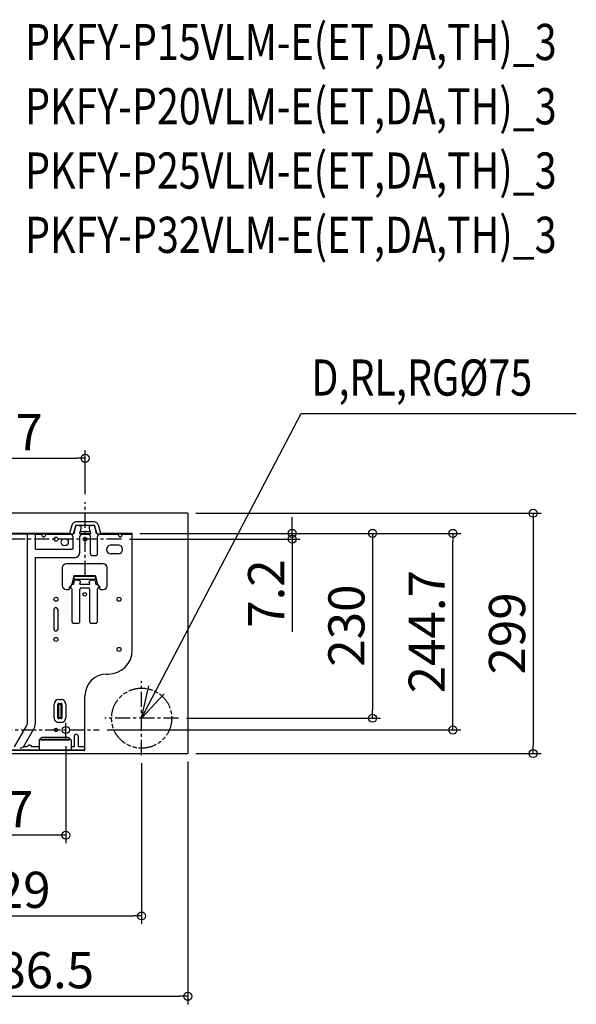
# Model space of a CAD drawing. Extents: x -788 to 870, y -611 to 614.
# Drawn here: x 177 to 870, y -611 to 614 of the extents above; entities that cross this region are included whole.
import ezdxf
from ezdxf.enums import TextEntityAlignment as Align

# ---------------------------------------------------------------- set-up
doc = ezdxf.new("R2010")
doc.units = 0
doc.header["$LTSCALE"] = 50
doc.header["$MEASUREMENT"] = 0
doc.header["$PDMODE"] = 3
doc.header["$PDSIZE"] = -2
doc.linetypes.add('CENTER', pattern=[0.6, 0.375, -0.075, 0.075, -0.075])
doc.linetypes.add('PHANTOM', pattern=[0.8, 0.45, -0.05, 0.1, -0.05, 0.1, -0.05])
doc.layers.get('0').update_dxf_attribs({"linetype": 'CONTINUOUS'})
doc.layers.get('DEFPOINTS').update_dxf_attribs({"linetype": 'CONTINUOUS'})
for name, color, linetype in [('BASIS', 6, 'CENTER'), ('DETAIL', 5, 'CONTINUOUS'), ('ETC', 61, 'CONTINUOUS'), ('NOTE', 4, 'CONTINUOUS'), ('OUTLINE', 3, 'CONTINUOUS'), ('SIZE', 30, 'CONTINUOUS')]:
    doc.layers.add(name, color=color, linetype=linetype)
doc.styles.get("Standard").update_dxf_attribs({"font": 'SIMPLEX.shx', "width": 0.8, "height": 45, "bigfont": 'BIGFONT.shx'})
doc.dimstyles.get("Standard").update_dxf_attribs({"dimtxt": 45, "dimasz": 10, "dimexe": 10, "dimexo": 10, "dimgap": 10, "dimtad": 1, "dimdec": 4, "dimdsep": 46, "dimtxsty": 'STANDARD', "dimblk": 'ORIGIN', "dimcen": 0.09, "dimadec": 0, "dimazin": 0, "dimtfac": 1, "dimtdec": 4, "dimtmove": 0, "dimatfit": 3, "dimldrblk": 'OPEN30', "dimfxl": 1, "dimtolj": 1, "dimtzin": 0, "dimarcsym": 0})

# ---------------------------------------------------------------- blocks, each defined once
blk = doc.blocks.new('_ORIGIN')
at = {"color": 0, "linetype": 'ByBlock'}
blk.add_line((0, 0), (-1, 0), dxfattribs=at)
blk.add_circle((0, 0), 0.5, dxfattribs=at)
blk = doc.blocks.new('*D1')
at = {"layer": 'DEFPOINTS', "color": 0, "linetype": 'Continuous', "transparency": 16777216}
for p in [(329, -300.9), (0, -369.7), (329, -501.1)]:
    blk.add_point(p, dxfattribs=at)
at = {"layer": 'SIZE', "color": 0, "linetype": 'Continuous', "lineweight": -2, "transparency": 16777216}
for p, q in [((329, -310.9), (329, -511.1)), ((0, -379.7), (0, -511.1)), ((10, -501.1), (319, -501.1))]:
    blk.add_line(p, q, dxfattribs=at)
at = {"layer": 'SIZE', "color": 0, "linetype": 'Continuous', "lineweight": -2, "transparency": 16777216, "xscale": 10, "yscale": 10, "zscale": 10, "rotation": 180}
blk.add_blockref('_ORIGIN', (0, -501.1), dxfattribs=at)
at = {"layer": 'SIZE', "color": 0, "linetype": 'Continuous', "lineweight": -2, "transparency": 16777216, "xscale": 10, "yscale": 10, "zscale": 10}
blk.add_blockref('_ORIGIN', (329, -501.1), dxfattribs=at)
at = {"layer": 'SIZE', "color": 0, "linetype": 'Continuous', "transparency": 16777216, "insert": (164.5, -468.6), "char_height": 45, "attachment_point": 5}
blk.add_mtext('\\A1;329', dxfattribs=at)
blk = doc.blocks.new('*D4')
at = {"layer": 'DEFPOINTS', "color": 0, "linetype": 'Continuous', "transparency": 16777216}
for p in [(316.9, -25), (374.9, -255), (616.5, -255)]:
    blk.add_point(p, dxfattribs=at)
at = {"layer": 'SIZE', "color": 0, "linetype": 'Continuous', "lineweight": -2, "transparency": 16777216}
for p, q in [((326.9, -25), (626.5, -25)), ((616.5, -35), (616.5, -245)), ((384.9, -255), (626.5, -255))]:
    blk.add_line(p, q, dxfattribs=at)
at = {"layer": 'SIZE', "color": 0, "linetype": 'Continuous', "lineweight": -2, "transparency": 16777216, "xscale": 10, "yscale": 10, "zscale": 10}
for p, rotation in [((616.5, -25), 90), ((616.5, -255), 270)]:
    blk.add_blockref('_ORIGIN', p, dxfattribs=dict(at, rotation=rotation))
at = {"layer": 'SIZE', "color": 0, "linetype": 'Continuous', "transparency": 16777216, "insert": (584, -139.8), "char_height": 45, "attachment_point": 5, "rotation": 90}
blk.add_mtext('\\A1;230', dxfattribs=at)
blk = doc.blocks.new('*D5')
at = {"layer": 'DEFPOINTS', "color": 0, "linetype": 'Continuous', "transparency": 16777216}
for p in [(386.5, -299), (0, -369.7), (386.5, -601.1)]:
    blk.add_point(p, dxfattribs=at)
at = {"layer": 'SIZE', "color": 0, "linetype": 'Continuous', "lineweight": -2, "transparency": 16777216}
for p, q in [((386.5, -309), (386.5, -611.1)), ((0, -379.7), (0, -611.1)), ((10, -601.1), (376.5, -601.1))]:
    blk.add_line(p, q, dxfattribs=at)
at = {"layer": 'SIZE', "color": 0, "linetype": 'Continuous', "lineweight": -2, "transparency": 16777216, "xscale": 10, "yscale": 10, "zscale": 10, "rotation": 180}
blk.add_blockref('_ORIGIN', (0, -601.1), dxfattribs=at)
at = {"layer": 'SIZE', "color": 0, "linetype": 'Continuous', "lineweight": -2, "transparency": 16777216, "xscale": 10, "yscale": 10, "zscale": 10}
blk.add_blockref('_ORIGIN', (386.5, -601.1), dxfattribs=at)
at = {"layer": 'SIZE', "color": 0, "linetype": 'Continuous', "transparency": 16777216, "insert": (193.2, -568.6), "char_height": 45, "attachment_point": 5}
blk.add_mtext('\\A1;386.5', dxfattribs=at)
blk = doc.blocks.new('*D9')
at = {"layer": 'DEFPOINTS', "color": 0, "linetype": 'Continuous', "transparency": 16777216}
for p in [(258.7, 68.4), (0, 50.7), (258.7, 13.7)]:
    blk.add_point(p, dxfattribs=at)
at = {"layer": 'SIZE', "color": 0, "linetype": 'Continuous', "lineweight": -2, "transparency": 16777216}
for p, q in [((0, 60.7), (0, 78.4)), ((258.7, 23.7), (258.7, 78.4)), ((10, 68.4), (248.7, 68.4))]:
    blk.add_line(p, q, dxfattribs=at)
at = {"layer": 'SIZE', "color": 0, "linetype": 'Continuous', "lineweight": -2, "transparency": 16777216, "xscale": 10, "yscale": 10, "zscale": 10, "rotation": 180}
blk.add_blockref('_ORIGIN', (0, 68.4), dxfattribs=at)
at = {"layer": 'SIZE', "color": 0, "linetype": 'Continuous', "lineweight": -2, "transparency": 16777216, "xscale": 10, "yscale": 10, "zscale": 10}
blk.add_blockref('_ORIGIN', (258.7, 68.4), dxfattribs=at)
at = {"layer": 'SIZE', "color": 0, "linetype": 'Continuous', "transparency": 16777216, "insert": (129.3, 100.9), "char_height": 45, "attachment_point": 5}
blk.add_mtext('\\A1;258.7', dxfattribs=at)
blk = doc.blocks.new('*D11')
at = {"layer": 'DEFPOINTS', "color": 0, "linetype": 'Continuous', "transparency": 16777216}
for p in [(304.1, -32.2), (316.9, -25), (516.5, -32.2)]:
    blk.add_point(p, dxfattribs=at)
at = {"layer": 'SIZE', "color": 0, "linetype": 'Continuous', "lineweight": -2, "transparency": 16777216}
for p, q in [((516.5, -15), (516.5, -5)), ((314.1, -32.2), (526.5, -32.2)), ((326.9, -25), (526.5, -25)), ((516.5, -25), (516.5, -32.2)), ((516.5, -42.2), (516.5, -147.6))]:
    blk.add_line(p, q, dxfattribs=at)
at = {"layer": 'SIZE', "color": 0, "linetype": 'Continuous', "lineweight": -2, "transparency": 16777216, "xscale": 10, "yscale": 10, "zscale": 10}
for p, rotation in [((516.5, -25), 270), ((516.5, -32.2), 90)]:
    blk.add_blockref('_ORIGIN', p, dxfattribs=dict(at, rotation=rotation))
at = {"layer": 'SIZE', "color": 0, "linetype": 'Continuous', "transparency": 16777216, "insert": (484, -99.9), "char_height": 45, "attachment_point": 5, "rotation": 90}
blk.add_mtext('\\A1;7.2', dxfattribs=at)
blk = doc.blocks.new('*D12')
at = {"layer": 'DEFPOINTS', "color": 0, "linetype": 'Continuous', "transparency": 16777216}
for p in [(386.5, 0), (386.5, -299), (816.5, -299)]:
    blk.add_point(p, dxfattribs=at)
at = {"layer": 'SIZE', "color": 0, "linetype": 'Continuous', "lineweight": -2, "transparency": 16777216}
for p, q in [((396.5, 0), (826.5, 0)), ((816.5, -10), (816.5, -289)), ((396.5, -299), (826.5, -299))]:
    blk.add_line(p, q, dxfattribs=at)
at = {"layer": 'SIZE', "color": 0, "linetype": 'Continuous', "lineweight": -2, "transparency": 16777216, "xscale": 10, "yscale": 10, "zscale": 10}
for p, rotation in [((816.5, 0), 90), ((816.5, -299), 270)]:
    blk.add_blockref('_ORIGIN', p, dxfattribs=dict(at, rotation=rotation))
at = {"layer": 'SIZE', "color": 0, "linetype": 'Continuous', "transparency": 16777216, "insert": (784, -149.5), "char_height": 45, "attachment_point": 5, "rotation": 90}
blk.add_mtext('\\A1;299', dxfattribs=at)
blk = doc.blocks.new('*D15')
at = {"layer": 'DEFPOINTS', "color": 0, "linetype": 'Continuous', "transparency": 16777216}
for p in [(316.9, -25), (716.5, -25), (276, -269.7)]:
    blk.add_point(p, dxfattribs=at)
at = {"layer": 'SIZE', "color": 0, "linetype": 'Continuous', "lineweight": -2, "transparency": 16777216}
for p, q in [((326.9, -25), (726.5, -25)), ((716.5, -259.7), (716.5, -35)), ((286, -269.7), (726.5, -269.7))]:
    blk.add_line(p, q, dxfattribs=at)
at = {"layer": 'SIZE', "color": 0, "linetype": 'Continuous', "lineweight": -2, "transparency": 16777216, "xscale": 10, "yscale": 10, "zscale": 10}
for p, rotation in [((716.5, -25), 90), ((716.5, -269.7), 270)]:
    blk.add_blockref('_ORIGIN', p, dxfattribs=dict(at, rotation=rotation))
at = {"layer": 'SIZE', "color": 0, "linetype": 'Continuous', "transparency": 16777216, "insert": (684, -147.4), "char_height": 45, "attachment_point": 5, "rotation": 90}
blk.add_mtext('\\A1;244.7', dxfattribs=at)
blk = doc.blocks.new('_Open30')
at = {"color": 0, "linetype": 'ByBlock', "lineweight": -2}
for p, q in [((-1, 0.27), (0, 0)), ((0, 0), (-1, -0.27)), ((0, 0), (-1, 0))]:
    blk.add_line(p, q, dxfattribs=at)
blk = doc.blocks.new('*D16')
at = {"layer": 'DEFPOINTS', "color": 0, "linetype": 'Continuous', "transparency": 16777216}
for p in [(234.7, -279.7), (0, -369.7), (0, -400.7)]:
    blk.add_point(p, dxfattribs=at)
at = {"layer": 'SIZE', "color": 0, "linetype": 'Continuous', "lineweight": -2, "transparency": 16777216}
for p, q in [((234.7, -289.7), (234.7, -410.7)), ((0, -379.7), (0, -410.7)), ((224.7, -400.7), (10, -400.7))]:
    blk.add_line(p, q, dxfattribs=at)
at = {"layer": 'SIZE', "color": 0, "linetype": 'Continuous', "lineweight": -2, "transparency": 16777216, "xscale": 10, "yscale": 10, "zscale": 10, "rotation": 180}
blk.add_blockref('_ORIGIN', (0, -400.7), dxfattribs=at)
at = {"layer": 'SIZE', "color": 0, "linetype": 'Continuous', "lineweight": -2, "transparency": 16777216, "xscale": 10, "yscale": 10, "zscale": 10}
blk.add_blockref('_ORIGIN', (234.7, -400.7), dxfattribs=at)
at = {"layer": 'SIZE', "color": 0, "linetype": 'Continuous', "transparency": 16777216, "insert": (117.3, -368.2), "char_height": 45, "attachment_point": 5}
blk.add_mtext('\\A1;234.7', dxfattribs=at)

msp = doc.modelspace()

# ---------------------------------------------------------------- linework, layer by layer
at = {"layer": 'BASIS'}
for p, q in [((258.7, -78.0671631), (258.7, 13.69590561)), ((304.06516709, -32.2), (-279.44729872, -32.2)), ((329, -300.88153436), (329, -209.11846564)), ((374.88153436, -255), (283.11846564, -255)), ((234.7, -279.7), (234.7, -259.7)), ((-120.93893986, -269.7), (276.02876022, -269.7))]:
    msp.add_line(p, q, dxfattribs=at)
at = {"layer": 'DETAIL', "color": 5}
for p, q in [((386.5, 0), (-386.5, 0)), ((386.5, 0), (386.5, -299)), ((-386.5, -299), (386.5, -299))]:
    msp.add_line(p, q, dxfattribs=at)
at = {"layer": 'DETAIL', "color": 5, "linetype": 'Continuous'}
for p, q in [((269.94670498, -10.62874251), (247.45329502, -10.62874251)), ((242.15130695, -14.69710105), (239.3906535, -25)), ((246.48929719, -15.85946203), (243.77268306, -25.99800399)), ((246.52775492, -17.073154), (245.58283824, -20.59963105)), ((269.94670498, -15.11976048), (247.45329502, -15.11976048)), ((252.37022388, -16.03297539), (249.2777548, -15.2043508)), ((264.78773005, -23.00399202), (252.61226994, -23.00399202)), ((253.34607656, -20.78537963), (253.81739203, -19.02640638)), ((263.58260797, -19.02640639), (264.05392343, -20.78537963)), ((268.12224521, -15.2043508), (265.02977613, -16.0329754)), ((271.81716176, -20.59963105), (270.87224508, -17.07315401)), ((273.62731694, -25.99800399), (270.91070281, -15.85946203)), ((278.0093465, -25), (275.24869305, -14.69710105)), ((239.3906535, -25), (126.75591616, -25)), ((243.77268306, -25.99800399), (126.75591616, -25.99800399)), ((186.56584468, -26.49700599), (186.56584468, -260.39384737)), ((204.64722466, -26.49700599), (196.25892975, -26.49700599)), ((196.66768826, -44.081661), (196.66768826, -26.49700599)), ((205.35723472, -28.23616835), (204.64722466, -26.49700599)), ((209.52443202, -26.49700599), (208.81442196, -28.23616835)), ((242.18339259, -26.49700599), (209.52443202, -26.49700599)), ((241.96290888, -25.99800399), (243.05990448, -28.48074067)), ((243.17003629, -28.97075164), (243.17003629, -44.081661)), ((244.36090111, -25.499002), (243.96344811, -25.499002)), ((265.38435244, -25.499002), (252.01564756, -25.499002)), ((252.27387588, -47.6433685), (252.27387588, -28.97075164)), ((252.38400769, -28.48074067), (253.26051958, -26.49700599)), ((264.13948042, -26.49700599), (253.26051958, -26.49700599)), ((264.13948042, -26.49700599), (265.01599231, -28.48074067)), ((265.12612412, -28.97075164), (265.12612412, -50.04221775)), ((273.49360976, -25.499002), (273.03909891, -25.499002)), ((282.41017964, -25.99800399), (273.62731694, -25.99800399)), ((274.22996371, -50.04221775), (274.22996371, -28.97075164)), ((274.34009552, -28.48074067), (275.21660741, -26.49700599)), ((299.9566059, -26.49700599), (275.21660741, -26.49700599)), ((316.86626746, -25), (278.0093465, -25)), ((282.41017964, -25), (282.41017964, -25.99800399)), ((300.3742515, -25.499002), (282.41017964, -25.499002)), ((298.37824351, -25.499002), (298.37824351, -25)), ((300.66661596, -28.23616835), (299.9566059, -26.49700599)), ((300.3742515, -25), (300.3742515, -25.99800399)), ((316.86626746, -25.99800399), (300.3742515, -25.99800399)), ((304.83381326, -26.49700599), (304.1238032, -28.23616835)), ((317.36526946, -26.49700599), (304.83381326, -26.49700599)), ((317.36526946, -170.20958084), (317.36526946, -25.499002)), ((242.35251928, -44.89917801), (197.48520527, -44.89917801)), ((290.91816367, -39.47105788), (299.9001996, -39.47105788)), ((196.66768826, -261.34820402), (196.66768826, -55.8185386)), ((197.48520527, -55.00102159), (244.91622279, -55.00102159)), ((267.29873816, -52.55909537), (272.05734912, -52.55909537)), ((299.9001996, -50.4491018), (290.91816367, -50.4491018)), ((230.23952096, -67.91417166), (230.23952096, -89.87025948)), ((281.13772455, -62.9241517), (235.22954092, -62.9241517)), ((286.12774451, -89.87025948), (286.12774451, -67.91417166)), ((244.71057884, -78.49301397), (242.094677, -88.25569256)), ((271.65668663, -77.99401198), (244.71057884, -77.99401198)), ((244.71057884, -77.99405167), (244.71057884, -80.48902196)), ((271.65668663, -78.49301397), (244.71057884, -78.49301397)), ((244.86139624, -85.93765056), (245.21318657, -84.6044976)), ((269.66067864, -82.48502994), (246.70658683, -82.48502994)), ((247.95606156, -82.72525267), (251.05165864, -83.542114)), ((265.31560683, -83.542114), (268.41120391, -82.72525267)), ((271.1540789, -84.6044976), (271.50586923, -85.93765056)), ((271.65668663, -77.99405167), (271.65668663, -80.48902196)), ((271.65668663, -78.49301397), (274.27258847, -88.25569256)), ((235.22954092, -94.86027944), (238.22355289, -94.86027944)), ((239.22155689, -92.1541043), (239.22155689, -91.74580644)), ((239.22155689, -93.86227545), (239.22155689, -92.20754063)), ((241.77911255, -93.03866216), (239.22155689, -93.03866216)), ((239.23014626, -91.66268326), (239.23014626, -92.1541043)), ((239.32357537, -91.5674753), (241.26491362, -90.30936422)), ((239.32357537, -92.05889634), (239.32357537, -91.5674753)), ((241.26491362, -90.30936422), (241.26491362, -90.80078525)), ((241.40845167, -90.2213767), (241.40845167, -90.71279774)), ((242.54353722, -94.76871938), (241.77911255, -93.03866216)), ((242.07110081, -88.36567696), (242.094677, -88.25569256)), ((242.094677, -88.25569256), (244.46750361, -88.25569256)), ((242.65366903, -134.67295627), (242.65366903, -95.25873035)), ((251.75750862, -95.25873035), (251.75750862, -134.67295627)), ((252.6320651, -93.03866216), (251.86764043, -94.76871938)), ((251.97395238, -88.25569256), (264.39331309, -88.25569256)), ((252.51019707, -86.53002136), (252.46936396, -86.68476347)), ((263.73520037, -93.03866216), (252.6320651, -93.03866216)), ((264.49962504, -94.76871938), (263.73520037, -93.03866216)), ((263.89790151, -86.68476347), (263.8570684, -86.53002136)), ((264.60975685, -134.67295627), (264.60975685, -95.25873035)), ((271.89976186, -88.25569256), (274.27258847, -88.25569256)), ((273.71359644, -95.25873035), (273.71359644, -134.67295627)), ((274.58815292, -93.03866216), (273.82372825, -94.76871938)), ((274.29616466, -88.36567696), (274.27258847, -88.25569256)), ((277.14570858, -93.03866216), (274.58815292, -93.03866216)), ((274.9588138, -90.2213767), (274.9588138, -90.71279774)), ((275.10235185, -90.30936422), (275.10235185, -90.80078525)), ((277.0436901, -91.5674753), (275.10235185, -90.30936422)), ((277.0436901, -92.05889634), (275.10235185, -90.80078525)), ((277.0436901, -92.05889634), (277.0436901, -91.5674753)), ((277.13711921, -91.66268326), (277.12865361, -91.6466232)), ((277.13711921, -91.66268326), (277.13711921, -92.1541043)), ((277.14570858, -92.1541043), (277.14570858, -91.74580644)), ((277.14570858, -93.86227545), (277.14570858, -92.20754063)), ((278.14371257, -94.86027944), (281.13772455, -94.86027944)), ((220.00998004, -144.46107784), (220.00998004, -119.51097804)), ((224.500998, -119.51097804), (224.500998, -144.46107784)), ((249.58489457, -137.18983389), (244.82628307, -137.18983389)), ((271.5409824, -137.18983389), (266.78237089, -137.18983389)), ((285.42914172, -200.1497006), (287.4251497, -200.1497006)), ((225.79840319, -231.84367197), (228.79241517, -231.84367197)), ((258.48303393, -294.76047904), (258.48303393, -227.09580838)), ((220.06722486, -254.54091816), (220.06722486, -237.5748503)), ((224.82876959, -254.54091816), (224.82876959, -237.5748503)), ((225.79840319, -236.60521669), (228.79241517, -236.60521669)), ((226.04790419, -254.54091816), (226.04790419, -237.5748503)), ((226.04790419, -237.5748503), (228.54291417, -237.5748503)), ((228.54291417, -237.5748503), (228.54291417, -254.54091816)), ((229.76204878, -237.5748503), (229.76204878, -254.54091816)), ((234.5235935, -237.5748503), (234.5235935, -254.54091816)), ((228.79241517, -255.51055177), (225.79840319, -255.51055177)), ((185.58010607, -264.07267392), (170.22092726, -290.67555198)), ((181.88553148, -290.67555198), (194.80573757, -268.29709861)), ((228.79241517, -260.27209649), (225.79840319, -260.27209649)), ((240.21956088, -281.43507626), (202.29540918, -281.43507626)), ((203.29341317, -280.43707227), (203.29341317, -281.93407825)), ((237.7245509, -278.94006628), (204.79041916, -278.94006628)), ((239.22155689, -281.93407825), (239.22155689, -280.43707227)), ((245.318076, -289.71672491), (245.318076, -277.09580838)), ((249.89150484, -277.09580838), (249.89150484, -289.71672491)), ((180.62438223, -291.6099711), (179.91388432, -291.98619849)), ((186.21851719, -290.67555198), (181.88553148, -290.67555198)), ((186.21851719, -290.67555198), (187.62768835, -289.0199841)), ((191.01502622, -289.0199841), (192.42419738, -290.67555198)), ((201.29740519, -290.67555198), (192.42419738, -290.67555198)), ((201.29740519, -282.43308025), (201.29740519, -294.26147705)), ((203.29341317, -281.93407825), (239.22155689, -281.93407825)), ((241.21756487, -282.43308025), (241.21756487, -294.26147705)), ((244.50195033, -290.67555198), (241.21756487, -290.67555198)), ((244.50195033, -290.67555198), (245.318076, -289.71672491)), ((249.89150484, -289.71672491), (250.70763051, -290.67555198)), ((258.48303393, -290.67555198), (250.70763051, -290.67555198)), ((257.98403194, -295.25948104), (-114.77045908, -295.25948104)), ((135.26598396, -294.26147705), (257.98403194, -294.26147705))]:
    msp.add_line(p, q, dxfattribs=at)
at = {"layer": 'DETAIL', "color": 5, "linetype": 'CENTER'}
msp.add_line((229.76204878, -254.54091816), (224.82876959, -254.54091816), dxfattribs=at)
at = {"layer": 'DETAIL', "color": 5, "linetype": 'Continuous'}
for centre, radius in [((222.25548902, -32.18562874), 2.54491018), ((233.23353293, -35.97804391), 4.49101796), ((258.7, -32.2), 2.14570858), ((222.25548902, -107.03592814), 2.54491018), ((258.18363273, -100.84830339), 2.29540918), ((300.89820359, -107.03592814), 2.54491018), ((222.25548902, -156.93612774), 2.54491018), ((300.89820359, -169.41117764), 2.54491018), ((222.25548902, -269.7), 2.14570858), ((234.7, -269.7), 4.49101796)]:
    msp.add_circle(centre, radius, dxfattribs=at)
at = {"layer": 'DETAIL', "color": 5, "linetype": 'PHANTOM'}
msp.add_circle((329.02046, -255), 37.4251497, dxfattribs=at)
at = {"layer": 'DETAIL', "color": 5, "linetype": 'Continuous'}
for centre, radius, start, end in [((247.45329502, -16.11776447), 5.48902196, 90, 165), ((269.94670498, -16.11776447), 5.48902196, 15, 90), ((247.45329502, -16.11776447), 0.99800399, 90, 165), ((269.94670498, -16.11776447), 0.99800399, 15, 90), ((256.77827403, -25.84486522), 4.87316792, 169.679528769, 169.8780904014), ((316.86626746, -25.499002), 0.499002, 270, 90), ((290.91816367, -44.96007984), 5.48902196, 90, 270), ((299.9001996, -44.96007984), 5.48902196, 270, 90), ((235.22954092, -67.91417166), 4.99001996, 90, 180), ((281.13772455, -67.91417166), 4.99001996, 0, 90), ((246.70658683, -80.48902196), 1.99600798, 180, 270), ((269.66067864, -80.48902196), 1.99600798, 270, 0), ((235.22954092, -89.87025948), 4.99001996, 180, 270), ((238.22355289, -93.86227545), 0.99800399, 270.0000000285, 0), ((239.87839451, -91.74540482), 0.65683775, 178.4563644103, 180.0350330405), ((239.56699762, -92.43550639), 0.44843006, 122.8766433758, 126.3960296631), ((235.22986504, -82.11165955), 17.83573947, 339.8500207922, 345.1433749016), ((281.1374004, -82.11165956), 17.83573944, 194.8566250934, 200.1499792128), ((276.80026785, -91.94408536), 0.44843006, 53.6039703371, 57.1233566239), ((278.14371257, -93.86227545), 0.99800399, 180, 269.9999999715), ((281.13772455, -89.87025948), 4.99001996, 270, 0), ((222.25548902, -119.51097804), 2.24550898, 0, 180), ((222.25548902, -144.46107784), 2.24550898, 180, 0), ((287.4251497, -170.20958084), 29.94011976, 270, 0), ((285.42914172, -227.09580838), 26.94610778, 90, 180), ((225.79840319, -237.5748503), 5.73117833, 90.0000000001, 180), ((228.79241517, -237.5748503), 5.73117833, 0.0000000001, 90.0000000002), ((225.79840319, -237.5748503), 0.96963361, 90, 180), ((228.79241517, -237.5748503), 0.96963361, 0, 90), ((225.79840319, -254.54091816), 5.73117833, 180.0000000001, 270.0000000002), ((225.79840319, -254.54091816), 0.96963361, 180, 270), ((228.79241517, -254.54091816), 5.73117833, 270.0000000001, 0.0000000002), ((228.79241517, -254.54091816), 0.96963361, 270, 0), ((202.29540918, -282.43308025), 0.99800399, 90, 180), ((204.79041916, -280.43707227), 1.49700599, 90, 180), ((237.7245509, -280.43707227), 1.49700599, 0, 90), ((240.21956088, -282.43308025), 0.99800399, 0, 90), ((247.60479042, -277.09580838), 2.28671442, 359.9999999998, 180), ((257.98403194, -294.76047904), 0.499002, 270, 90)]:
    msp.add_arc(centre, radius, start, end, dxfattribs=at)
at = {"layer": 'DETAIL', "color": 5, "linetype": 'Continuous', "extrusion": (0, 0, -1)}
for centre, major_axis, ratio, start_param, end_param in [((178.06342684, -291.10369982), (-3.00197268, -0.58703578), 0.4737544134, -2.1392640086, -1.17933292), ((180.69797405, -290.67555198), (-0.96747107, -0.97837863), 0.5146877665, -1.4084338116, -1.0233660704)]:
    msp.add_ellipse(centre, major_axis=major_axis, ratio=ratio, start_param=start_param, end_param=end_param, dxfattribs=at)
at = {"layer": 'DETAIL', "color": 5, "linetype": 'Continuous'}
for points, knots in [([(245.14460504, -23.00399202), (245.10387779, -23.32624427), (244.981248, -23.91971903), (244.76518836, -24.6831838), (244.58983486, -25.1874384), (244.46882272, -25.43420722), (244.3926394, -25.49900033), (244.36090408, -25.499002)], [0, 0, 0, 0, 0.3674739802, 0.6827472503, 0.900885296, 0.9640968579, 1, 1, 1, 1]), ([(249.2777548, -15.2043508), (248.97843077, -15.12415609), (248.33883673, -15.06901322), (247.44957111, -15.45304826), (246.83752301, -16.18672864), (246.60829447, -16.77259463), (246.52775492, -17.073154)], [0, 0, 0, 0, 0.2498316306, 0.4990636044, 0.7491343889, 1, 1, 1, 1]), ([(251.98394865, -24.97181898), (252.03906849, -24.66910697), (252.21069071, -23.99959459), (252.44988097, -23.34987959), (252.61226115, -23.00399202)], [0, 0, 0, 0, 0.4460584603, 1, 1, 1, 1]), ([(253.81739203, -19.02640638), (253.89792412, -18.72584482), (253.9923453, -18.10385384), (253.82912129, -17.16244911), (253.25102986, -16.38521465), (252.66954282, -16.11319036), (252.37022388, -16.03297539)], [0, 0, 0, 0, 0.2508654694, 0.5009362727, 0.7501683821, 1, 1, 1, 1]), ([(265.02977613, -16.0329754), (264.73045656, -16.11318676), (264.14898044, -16.38522865), (263.57087135, -17.16244557), (263.40766233, -18.10385546), (263.50207759, -18.72584456), (263.58260797, -19.02640639)], [0, 0, 0, 0, 0.2498316306, 0.4990636045, 0.749134389, 1, 1, 1, 1]), ([(264.7877371, -23.00399202), (264.9616458, -23.37443045), (265.20818083, -24.05945487), (265.38513186, -24.7648894), (265.43394696, -25.07717491)], [0, 0, 0, 0, 0.5642154203, 1, 1, 1, 1]), ([(270.87224508, -17.07315401), (270.79170714, -16.77259402), (270.56248279, -16.18672344), (269.95042429, -15.45305504), (269.0611652, -15.06899597), (268.4215705, -15.12415954), (268.12224521, -15.2043508)], [0, 0, 0, 0, 0.2508654694, 0.5009362726, 0.7501683821, 1, 1, 1, 1]), ([(273.03909617, -25.499002), (273.00736074, -25.49900047), (272.93117714, -25.4342072), (272.81016433, -25.18743864), (272.6348117, -24.68318346), (272.41875233, -23.91971886), (272.29612235, -23.3262442), (272.2553951, -23.00399202)], [0, 0, 0, 0, 0.0359032674, 0.0991149076, 0.3172529328, 0.63252614, 1, 1, 1, 1]), ([(186.61278555, -25.99737091), (186.60497203, -26.03596633), (186.57668361, -26.20105213), (186.5658434, -26.36895038), (186.56584468, -26.49700599)], [0, 0, 0, 0, 0.2351875403, 1, 1, 1, 1]), ([(196.25892975, -26.49700599), (196.2589275, -26.36792796), (196.20946389, -26.1373387), (195.99879142, -25.9980077), (195.90952479, -25.99800399)], [0, 0, 0, 0, 0.5911664277, 1, 1, 1, 1]), ([(196.66768826, -26.49700599), (196.66768843, -26.45330882), (196.66379383, -26.28594169), (196.64529259, -26.11864002), (196.62074419, -25.99737132)], [0, 0, 0, 0, 0.260994547, 1, 1, 1, 1]), ([(208.81442196, -28.23616835), (208.66656664, -28.5983254), (208.33942275, -29.11842626), (207.67754678, -29.56142215), (207.08582947, -29.69056046), (206.49410708, -29.56143246), (205.83223962, -29.11842147), (205.50509111, -28.59832594), (205.35723472, -28.23616835)], [0, 0, 0, 0, 0.2496265257, 0.3749492106, 0.4999997985, 0.6250501754, 0.750372899, 1, 1, 1, 1]), ([(251.94935457, -25.43228784), (251.93560365, -25.37633252), (251.94361158, -25.22433379), (251.96492457, -25.07822376), (251.98095186, -24.98843918)], [0, 0, 0, 0, 0.3871698433, 1, 1, 1, 1]), ([(252.01564521, -25.499002), (252.00066456, -25.49900146), (251.96536991, -25.48497452), (251.95379179, -25.45034378), (251.94935457, -25.43228784)], [0, 0, 0, 0, 0.4462004906, 1, 1, 1, 1]), ([(264.13948296, -25.499002), (264.10588977, -25.49900303), (264.06461478, -25.57579014), (264.05211406, -25.67471029), (264.04316279, -25.86015712), (264.0701302, -26.13690834), (264.11179209, -26.37151212), (264.13948438, -26.49700599)], [0, 0, 0, 0, 0.0976128678, 0.1886711462, 0.3098898029, 0.6265755853, 1, 1, 1, 1]), ([(265.43394696, -25.07717491), (265.44337241, -25.13747245), (265.45812392, -25.24282152), (265.46053049, -25.37354297), (265.45010373, -25.47000697), (265.40325023, -25.4990011), (265.38435555, -25.499002)], [0, 0, 0, 0, 0.4012530949, 0.6923257617, 0.8757729377, 1, 1, 1, 1]), ([(304.1238032, -28.23616835), (303.97594788, -28.5983254), (303.64880399, -29.11842626), (302.98692801, -29.56142215), (302.39521071, -29.69056046), (301.80348832, -29.56143246), (301.14162086, -29.11842147), (300.81447235, -28.59832594), (300.66661596, -28.23616835)], [0, 0, 0, 0, 0.2496265257, 0.3749492106, 0.4999997985, 0.6250501754, 0.750372899, 1, 1, 1, 1]), ([(197.48520527, -44.89917801), (197.27397565, -44.89917038), (196.81492203, -44.75194331), (196.66769707, -44.29289035), (196.66768826, -44.081661)], [0, 0, 0, 0, 0.5000003138, 1, 1, 1, 1]), ([(243.17003629, -44.081661), (243.17002869, -44.29289062), (243.02280155, -44.75194423), (242.56374862, -44.89916919), (242.35251928, -44.89917801)], [0, 0, 0, 0, 0.5000003302, 1, 1, 1, 1]), ([(244.91622279, -55.00102159), (245.88712083, -55.001014), (247.84978044, -54.71167418), (250.41191512, -53.13906057), (251.9845236, -50.57692404), (252.27386601, -48.61426644), (252.27387588, -47.6433685)], [0, 0, 0, 0, 0.2503687114, 0.5000001036, 0.7496313154, 1, 1, 1, 1]), ([(196.66768826, -55.8185386), (196.66769586, -55.60730898), (196.814923, -55.14825537), (197.27397593, -55.00103042), (197.48520527, -55.00102159)], [0, 0, 0, 0, 0.5000003302, 1, 1, 1, 1]), ([(265.12612412, -50.04221775), (265.1261271, -50.35338117), (265.1959062, -50.97861639), (265.59722214, -51.84569799), (266.35677862, -52.4468279), (266.9888571, -52.55908305), (267.29873816, -52.55909537)], [0, 0, 0, 0, 0.2508654696, 0.5009362764, 0.750168388, 1, 1, 1, 1]), ([(272.05734912, -52.55909537), (272.36722989, -52.55908675), (272.99930243, -52.44681177), (273.75887171, -51.84570353), (274.16017445, -50.97861291), (274.22995898, -50.35338102), (274.22996371, -50.04221775)], [0, 0, 0, 0, 0.2498316313, 0.4990636064, 0.7491343903, 1, 1, 1, 1]), ([(245.21318657, -84.6044976), (245.29258116, -84.30363238), (245.51957573, -83.71689888), (246.12882187, -82.98092033), (247.01660407, -82.5934661), (247.65641386, -82.64619439), (247.95606156, -82.72525267)], [0, 0, 0, 0, 0.2508661021, 0.5009323181, 0.7501521773, 1, 1, 1, 1]), ([(251.05165864, -83.542114), (251.35126311, -83.62118258), (251.93372928, -83.89097751), (252.51480709, -84.66592587), (252.6816602, -85.60672626), (252.58959349, -86.2291209), (252.51019707, -86.53002136)], [0, 0, 0, 0, 0.2498161066, 0.4990253621, 0.7491061821, 1, 1, 1, 1]), ([(263.8570684, -86.53002136), (263.77767894, -86.22915478), (263.68562472, -85.60681344), (263.8524162, -84.66605529), (264.43344104, -83.89101455), (265.01596519, -83.62119526), (265.31560683, -83.542114)], [0, 0, 0, 0, 0.2508661021, 0.5009323181, 0.7501521773, 1, 1, 1, 1]), ([(268.41120391, -82.72525267), (268.71081302, -82.6462017), (269.35056036, -82.59348084), (270.23834305, -82.98082857), (270.84766365, -83.71681346), (271.07467365, -84.30359947), (271.1540789, -84.6044976)], [0, 0, 0, 0, 0.2498161066, 0.4990253621, 0.7491061821, 1, 1, 1, 1]), ([(239.22155689, -92.20754063), (239.22155689, -92.20184993), (239.22213688, -92.18387255), (239.22446549, -92.16514649), (239.23014626, -92.1541043)], [0, 0, 0, 0, 0.3142562492, 1, 1, 1, 1]), ([(239.23014626, -91.66268326), (239.22882647, -91.66667387), (239.22352427, -91.68797375), (239.22228338, -91.71002343), (239.22179513, -91.72771075)], [0, 0, 0, 0, 0.1919505429, 1, 1, 1, 1]), ([(239.32357537, -91.5674753), (239.31226713, -91.57480377), (239.2759545, -91.60045732), (239.24267629, -91.63402054), (239.23014626, -91.66268326)], [0, 0, 0, 0, 0.30107538, 1, 1, 1, 1]), ([(241.40845167, -90.2213767), (241.48296743, -90.17376227), (241.61015122, -89.97237915), (241.75226439, -89.59672743), (241.89502015, -89.08917893), (241.98489391, -88.7131308), (242.03205736, -88.51148134)], [0, 0, 0, 0, 0.1442097498, 0.3685533619, 0.6622767121, 1, 1, 1, 1]), ([(241.40845167, -90.71279774), (241.457801, -90.67338091), (241.54519898, -90.53710133), (241.60255631, -90.39228724), (241.63354636, -90.30401487)], [0, 0, 0, 0, 0.4030222623, 1, 1, 1, 1]), ([(241.63354636, -90.30401487), (241.7300322, -90.02918366), (241.88010262, -89.3813045), (242.00337049, -88.73088612), (242.07110081, -88.36567696)], [0, 0, 0, 0, 0.439520865, 1, 1, 1, 1]), ([(274.29616466, -88.36567696), (274.36389499, -88.73088617), (274.48716286, -89.38130455), (274.63723328, -90.02918371), (274.73371911, -90.30401487)], [0, 0, 0, 0, 0.560479216, 1, 1, 1, 1]), ([(274.33520811, -88.51148135), (274.38237157, -88.71313085), (274.47224536, -89.08917906), (274.61500112, -89.59672756), (274.7571143, -89.97237923), (274.88429804, -90.17376227), (274.9588138, -90.2213767)], [0, 0, 0, 0, 0.3377233572, 0.6314467873, 0.8557902475, 1, 1, 1, 1]), ([(274.73371911, -90.30401487), (274.76470915, -90.39228721), (274.82206648, -90.53710131), (274.90946445, -90.67338089), (274.9588138, -90.71279774)], [0, 0, 0, 0, 0.5969775763, 1, 1, 1, 1]), ([(277.0436901, -92.05889634), (277.05499834, -92.0662248), (277.09131096, -92.09187835), (277.12458918, -92.12544157), (277.13711921, -92.1541043)], [0, 0, 0, 0, 0.30107538, 1, 1, 1, 1]), ([(277.14570858, -91.74580644), (277.14570858, -91.73695681), (277.14507407, -91.7091599), (277.14310085, -91.68076973), (277.13711921, -91.66268326)], [0, 0, 0, 0, 0.3171958492, 1, 1, 1, 1]), ([(277.13711921, -92.1541043), (277.14279998, -92.16514649), (277.14512859, -92.18387255), (277.14570858, -92.20184993), (277.14570858, -92.20754063)], [0, 0, 0, 0, 0.6857437508, 1, 1, 1, 1]), ([(244.82628307, -137.18983389), (244.51640246, -137.18982479), (243.88432972, -137.07755049), (243.12476287, -136.47644007), (242.72345749, -135.60935147), (242.65367359, -134.98411943), (242.65366903, -134.67295627)], [0, 0, 0, 0, 0.249831594, 0.4990636464, 0.749134392, 1, 1, 1, 1]), ([(251.75750862, -134.67295627), (251.75750599, -134.9841196), (251.68772709, -135.60935472), (251.28641016, -136.47643594), (250.52685346, -137.07756412), (249.89477554, -137.18982201), (249.58489457, -137.18983389)], [0, 0, 0, 0, 0.2508654613, 0.5009362326, 0.7501684035, 1, 1, 1, 1]), ([(266.78237089, -137.18983389), (266.47249028, -137.18982479), (265.84041755, -137.07755049), (265.0808507, -136.47644007), (264.67954531, -135.60935147), (264.60976142, -134.98411943), (264.60975685, -134.67295627)], [0, 0, 0, 0, 0.249831594, 0.4990636464, 0.749134392, 1, 1, 1, 1]), ([(273.71359644, -134.67295627), (273.71359381, -134.9841196), (273.64381491, -135.60935472), (273.24249798, -136.47643594), (272.48294129, -137.07756412), (271.85086337, -137.18982201), (271.5409824, -137.18983389)], [0, 0, 0, 0, 0.2508654613, 0.5009362326, 0.7501684035, 1, 1, 1, 1]), ([(186.56584468, -260.39384737), (186.56584126, -261.03415635), (186.40009268, -262.32091162), (185.90025653, -263.51814773), (185.58010607, -264.07267392)], [0, 0, 0, 0, 0.4999999897, 1, 1, 1, 1]), ([(194.80573757, -268.29709861), (195.4104693, -267.24966239), (196.35458842, -264.98821035), (196.66768142, -262.55767633), (196.66768826, -261.34820402)], [0, 0, 0, 0, 0.4999999873, 1, 1, 1, 1]), ([(181.88553148, -290.67555198), (181.81207961, -290.72972606), (181.5260655, -290.94127108), (181.2396792, -291.15328403), (181.03851902, -291.3251036)], [0, 0, 0, 0, 0.2565028221, 1, 1, 1, 1]), ([(187.62768835, -289.0199841), (187.83631581, -288.77488649), (188.3502655, -288.35542329), (189.3213574, -288.11606256), (190.29245099, -288.35542118), (190.80639814, -288.77488704), (191.01502622, -289.0199841)], [0, 0, 0, 0, 0.2502711366, 0.5000000463, 0.7497288786, 1, 1, 1, 1]), ([(258.4830294, -294.59709377), (258.4830294, -294.51144655), (258.41254587, -294.32885339), (258.25009134, -294.22872605), (258.16098044, -294.19995884)], [0, 0, 0, 0, 0.4777116113, 1, 1, 1, 1])]:
    msp.add_open_spline(points, degree=3, knots=knots, dxfattribs=at)
for points in [[(245.58283824, -20.59963105), (245.3719898, -21.38652965), (245.22993925, -22.19381618), (245.14460704, -23.00399202)], [(252.61226994, -23.00399202), (252.89608595, -22.27859945), (253.14447218, -21.53777685), (253.34607656, -20.78537963)], [(264.05392343, -20.78537963), (264.25552807, -21.53777678), (264.50391389, -22.27859951), (264.78773005, -23.00399202)], [(272.25539296, -23.00399202), (272.17006074, -22.19381618), (272.0280099, -21.38652973), (271.81716176, -20.59963105)], [(243.05990448, -28.48074067), (243.12756534, -28.63387019), (243.17003427, -28.80334005), (243.17003629, -28.97075164)], [(252.27387588, -28.97075164), (252.27387592, -28.80334005), (252.31634842, -28.63387089), (252.38400769, -28.48074067)], [(265.01599231, -28.48074067), (265.08365316, -28.63387019), (265.1261221, -28.80334005), (265.12612412, -28.97075164)], [(274.22996371, -28.97075164), (274.22996375, -28.80334005), (274.27243624, -28.63387089), (274.34009552, -28.48074067)], [(239.23014626, -92.1541043), (239.2351747, -92.14260163), (239.24209381, -92.13186618), (239.24992667, -92.12205584)], [(239.24992667, -92.12205584), (239.26442104, -92.10390226), (239.28223459, -92.08835708), (239.30091576, -92.07454937)], [(241.26491362, -90.30936422), (241.31302979, -90.28048037), (241.36116171, -90.25159426), (241.40845167, -90.2213767)], [(241.26491362, -90.80078525), (241.31302979, -90.77190141), (241.36116171, -90.7430153), (241.40845167, -90.71279774)], [(242.65366903, -95.25873035), (242.65366861, -95.09131876), (242.61119653, -94.92184958), (242.54353722, -94.76871938)], [(244.46750361, -88.25569256), (244.53413499, -87.47477341), (244.66142553, -86.69546728), (244.86139624, -85.93765056)], [(251.86764043, -94.76871938), (251.79998003, -94.9218491), (251.75751018, -95.09131876), (251.75750862, -95.25873035)], [(264.60975685, -95.25873035), (264.60975643, -95.09131876), (264.56728435, -94.92184958), (264.49962504, -94.76871938)], [(271.50586923, -85.93765056), (271.70584023, -86.6954672), (271.8331305, -87.47477341), (271.89976186, -88.25569256)], [(273.82372825, -94.76871938), (273.75606785, -94.9218491), (273.71359801, -95.09131876), (273.71359644, -95.25873035)], [(274.9588138, -90.2213767), (275.00610376, -90.25159426), (275.05423568, -90.28048037), (275.10235185, -90.30936422)], [(274.9588138, -90.71279774), (275.00610376, -90.7430153), (275.05423568, -90.77190141), (275.10235185, -90.80078525)], [(277.12865361, -91.6466232), (277.11307759, -91.62139125), (277.09019552, -91.60075335), (277.06634971, -91.58312834)], [(258.16098044, -294.19995884), (258.10417123, -294.18161941), (258.04372801, -294.17235781), (257.98403194, -294.17235781)]]:
    msp.add_open_spline(points, degree=3, dxfattribs=at)
at = {"layer": 'NOTE', "color": 4, "linetype": 'Continuous'}
msp.add_line((527.67446743, 124.32929779), (870.23469169, 124.32929779), dxfattribs=at)
at = {"layer": 'NOTE', "linetype": 'ByBlock', "lineweight": -2}
for p, q in [((329, -255), (338.06414123, -214.59311725)), ((357.0532178, -224.53868354), (329, -255))]:
    msp.add_line(p, q, dxfattribs=at)
msp.add_lwpolyline([(329, -255), (527.67446743, 124.32929779)], dxfattribs=at)
at = {"layer": 'OUTLINE', "color": 3}
for p, q in [((386.5, 0), (-386.5, 0)), ((386.5, 0), (386.5, -299)), ((-386.5, -299), (386.5, -299))]:
    msp.add_line(p, q, dxfattribs=at)

# ---------------------------------------------------------------- texts
at = {"layer": 'ETC', "width": 0.8}
for s, p in [('PKFY-P15VLM-E(ET,DA,TH)_3', (183.89607835, 608.99763848)), ('PKFY-P20VLM-E(ET,DA,TH)_3', (183.89607835, 528.99763848)), ('PKFY-P25VLM-E(ET,DA,TH)_3', (183.89607835, 448.99763848)), ('PKFY-P32VLM-E(ET,DA,TH)_3', (183.89607835, 368.99763848))]:
    msp.add_text(s, height=45, dxfattribs=at).set_placement(p, align=Align.TOP_LEFT)
at = {"layer": 'NOTE', "color": 4, "width": 0.8}
msp.add_text('D,RL,RG%%C75', height=45, rotation=360, dxfattribs=at).set_placement((540.33963137, 146.38689779))

# ---------------------------------------------------------------- dimensions: what is measured, and where the dimension line sits
at = {"layer": 'SIZE', "linetype": 'Continuous'}
for base, p1, p2, angle, override, picture, middle in [((258.7, 68.4397081816), (0, 50.7362975256), (258.7, 13.6959056137), 180, {"dimtxt": 45, "dimasz": 10, "dimexe": 10, "dimexo": 10, "dimgap": 10, "dimtad": 1, "dimtih": 0, "dimtoh": 0, "dimdec": 8, "dimzin": 8, "dimblk": 'ORIGIN', "dimcen": 0.082, "dimtdec": 0, "dimtofl": 1, "dimldrblk": 'ORIGIN'}, '*D9', (129.35, 100.9397081816)), ((816.5012078949, -299), (386.5, 0), (386.5, -299), 90, {"dimdec": 8, "dimcen": 0.082, "dimtdec": 0, "dimldrblk": 'ORIGIN'}, '*D12', (784.0012078949, -149.5)), ((716.5012078949, -25), (276.0287602159, -269.7), (316.8662674648, -25), 90, {"dimdec": 8}, '*D15', (684.0012078949, -147.35)), ((386.5, -601.0591069041), (0, -369.6570456706), (386.5, -299), 180, {"dimexe": 10, "dimexo": 10, "dimdec": 8, "dimcen": 0.082, "dimtdec": 0, "dimtofl": 1, "dimldrblk": 'ORIGIN'}, '*D5', (193.25, -568.5591069041)), ((329, -501.0591069041), (0, -369.6570456706), (329, -300.8815343562), 180, {"dimexe": 10, "dimexo": 10, "dimdec": 8, "dimcen": 0.082, "dimtdec": 0, "dimtofl": 1, "dimldrblk": 'ORIGIN'}, '*D1', (164.5, -468.5591069041))]:
    dim = msp.add_linear_dim(base=base, p1=p1, p2=p2, angle=angle, dimstyle='STANDARD', override=override, dxfattribs=at)
    dim.commit()
    dim.dimension.update_dxf_attribs({"geometry": picture, "text_midpoint": middle})
for base, p2, picture, middle in [((516.5012078949, -32.2), (304.0651670908, -32.2), '*D11', (516.5012078949, -99.9142857143)), ((616.5012078949, -255), (374.8815343562, -255), '*D4', (616.5012078949, -139.7704590817))]:
    dim = msp.add_linear_dim(base=base, p1=(316.8662674648, -25), p2=p2, angle=90, dimstyle='STANDARD', override={"dimdec": 8, "dimcen": 0.082, "dimtdec": 0, "dimldrblk": 'ORIGIN'}, dxfattribs=at)
    dim.commit()
    dim.dimension.update_dxf_attribs({"geometry": picture, "text_midpoint": middle, "dimtype": 160})
dim = msp.add_linear_dim(base=(0, -400.6791069041), p1=(234.7, -279.7), p2=(0, -369.6570456706), dimstyle='STANDARD', override={"dimexe": 10, "dimexo": 10, "dimdec": 8}, dxfattribs=at)
dim.commit()
dim.dimension.update_dxf_attribs({"geometry": '*D16', "text_midpoint": (117.35, -368.1791069041)})

doc.saveas('drawing.dxf')
